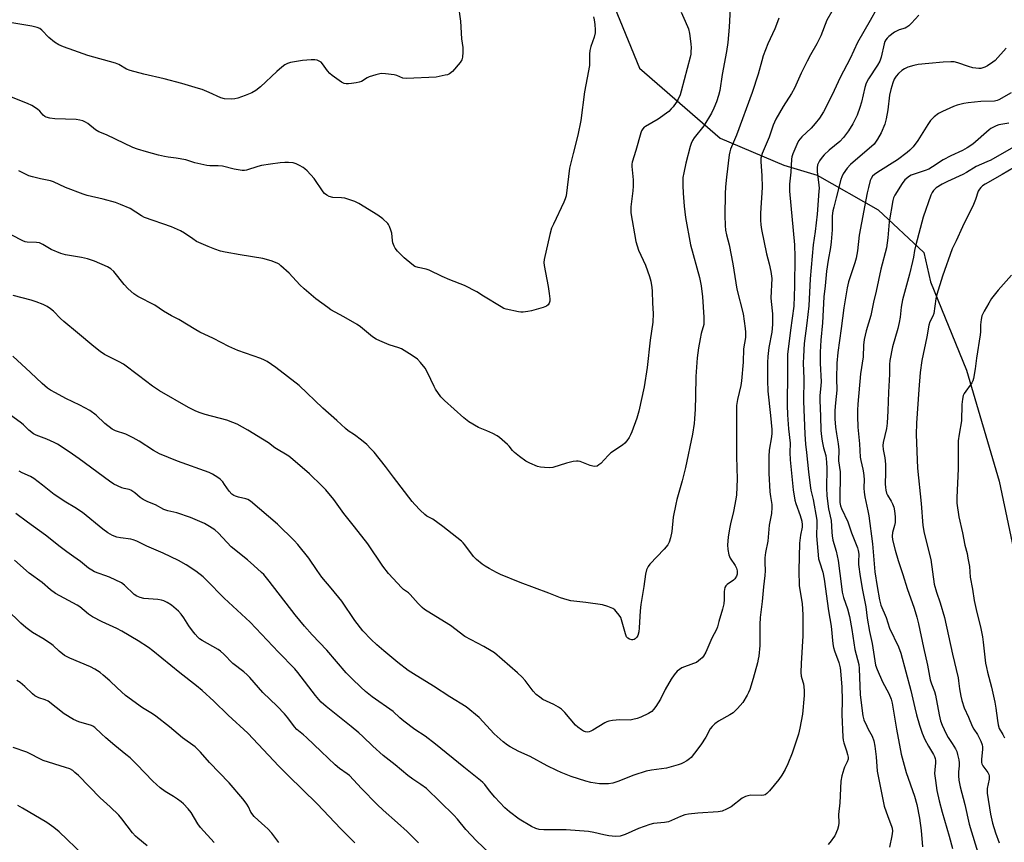
# Model space of a CAD drawing. Units: inches. Extents: x 1267765 to 1273765, y 525452 to 529452.
# Drawn here: x 1270048 to 1270420, y 528739 to 529049 of the extents above; entities that cross this region are included whole.
import ezdxf

# ---------------------------------------------------------------- set-up
doc = ezdxf.new("R2010")
doc.units = ezdxf.units.IN
doc.header["$MEASUREMENT"] = 0
doc.layers.add('NTRL-Trees', color=3, linetype='Continuous')
doc.layers.add('Undefined', color=1, linetype='Continuous')

msp = doc.modelspace()

# ---------------------------------------------------------------- linework, layer by layer
at = {"layer": 'NTRL-Trees'}
msp.add_lwpolyline([(1270001.25, 529242.37), (1270133.94, 529201.7), (1270170.39, 529178.27), (1270197.74, 529166.55), (1270223.78, 529173.06), (1270251.12, 529188.68), (1270298, 529193.89), (1270333.15, 529178.27), (1270334.46, 529136.6), (1270312.32, 529101.44), (1270270.65, 529059.78), (1270282.37, 529031.13), (1270312.87, 529004.62), (1270336.87, 528994.44), (1270349.48, 528990.74), (1270372.49, 528977.59), (1270389.78, 528961.54), (1270392.25, 528950.43), (1270405.83, 528917.1), (1270418.17, 528875.12), (1270425.58, 528840.55), (1270444.1, 528799.81), (1270453.98, 528757.83), (1270455.21, 528710.92)], dxfattribs=at)
at = {"layer": 'Undefined'}
for points, elevation in [([(1270371.91, 529053.41), (1270369.56, 529049.13), (1270364.72, 529040.86), (1270362.02, 529034.72), (1270358.19, 529027.61), (1270355.16, 529021.08), (1270351.92, 529014.57), (1270350.4, 529012.25), (1270348.77, 529010.24), (1270347.19, 529008.51), (1270343.74, 529005.23), (1270342.46, 529003.64), (1270341.78, 529002.35), (1270340.31, 528998.8), (1270339.93, 528997.69), (1270339.75, 528996.71), (1270339.6, 528991.81), (1270339.09, 528987.36), (1270339.03, 528984.71), (1270340.92, 528964.41), (1270341.03, 528959.87), (1270340.99, 528948.84), (1270340.65, 528941.2), (1270339.39, 528932.12), (1270338.34, 528923), (1270338.24, 528916.35), (1270338.22, 528903.78), (1270338.32, 528900.19), (1270338.64, 528894.89), (1270339.25, 528889.43), (1270339.17, 528885.91), (1270339.27, 528883.15), (1270340.43, 528871.86), (1270341.1, 528867.98), (1270341.48, 528866.72), (1270343.13, 528862.23), (1270343.67, 528860.04), (1270343.86, 528858.65), (1270343.81, 528857.73), (1270343.2, 528854.79), (1270342.79, 528851.67), (1270342.57, 528841.41), (1270342.73, 528835.61), (1270343.8, 528828.96), (1270344.15, 528824.65), (1270344.15, 528816.78), (1270343.43, 528806.34), (1270343.37, 528802.89), (1270343.52, 528801.51), (1270344.12, 528799.4), (1270344.28, 528798.55), (1270344.53, 528796.26), (1270344.62, 528794.23), (1270343.97, 528787.14), (1270342.97, 528781.87), (1270342.41, 528779.58), (1270340.04, 528772.43), (1270338.44, 528768.36), (1270337.46, 528766.28), (1270336.16, 528764.08), (1270334.98, 528762.47), (1270331.45, 528758.16), (1270330.47, 528757.19), (1270329.81, 528756.72), (1270329.31, 528756.51), (1270328.49, 528756.37), (1270324.42, 528756.51), (1270323.27, 528756.33), (1270322.44, 528756.08), (1270321.21, 528755.37), (1270317.07, 528752.2), (1270315.24, 528751.21), (1270313.59, 528750.54), (1270312.13, 528750.31), (1270304.4, 528749.72), (1270300.91, 528749.34), (1270299.47, 528749.09), (1270297.87, 528748.51), (1270293.33, 528746.53), (1270291.89, 528746.26), (1270287.74, 528745.89), (1270286.34, 528745.53), (1270281.98, 528743.96), (1270277.05, 528741.67), (1270275.93, 528741.28), (1270275.07, 528741.1), (1270273.33, 528740.93), (1270270.8, 528741.17), (1270268.89, 528741.52), (1270265.16, 528742.51), (1270263.17, 528742.82), (1270254.73, 528743.42), (1270246.33, 528743.49), (1270244.59, 528743.61), (1270243.3, 528743.99), (1270241.7, 528744.73), (1270236.95, 528747.44), (1270233.34, 528750.23), (1270231.63, 528751.77), (1270227.83, 528755.75), (1270225.81, 528758.17), (1270223.98, 528760.54), (1270223.25, 528761.33), (1270222.38, 528762.1), (1270216.05, 528767.09), (1270205.39, 528775.85), (1270201.43, 528778.79), (1270197.64, 528781.38), (1270193.46, 528784.47), (1270191.96, 528785.7), (1270189.38, 528788.15), (1270181.47, 528793.71), (1270178.98, 528795.75), (1270177.25, 528797.31), (1270173.89, 528800.53), (1270171.67, 528802.81), (1270164.34, 528811.31), (1270158.8, 528817.07), (1270155.89, 528820.34), (1270152.46, 528824.63), (1270142.63, 528837.36), (1270140.52, 528839.85), (1270139.72, 528840.66), (1270136.78, 528843.25), (1270134.42, 528845.47), (1270128.29, 528850.39), (1270123.47, 528855.49), (1270122.03, 528856.76), (1270120.08, 528858.06), (1270118.14, 528859.18), (1270112.83, 528861.43), (1270107.66, 528863.21), (1270104.35, 528863.9), (1270102.85, 528864.39), (1270099.63, 528866.14), (1270096.83, 528867.3), (1270095.07, 528868.2), (1270093.91, 528868.98), (1270091.83, 528870.78), (1270090.39, 528871.68), (1270089.68, 528871.96), (1270087.78, 528872.39), (1270086.95, 528872.66), (1270083.99, 528874.04), (1270082.27, 528875.18), (1270070.82, 528883.54), (1270067.01, 528886.2), (1270062.63, 528889.08), (1270061.35, 528889.79), (1270058.64, 528891.01), (1270054.63, 528892.47), (1270053.63, 528892.97), (1270051.78, 528894.44), (1270049.83, 528896.44), (1270049.12, 528897.06), (1270041.66, 528902.5)], 424), ([(1270316.73, 529056.18), (1270316.28, 529046.6), (1270315.8, 529040.79), (1270315.28, 529037.35), (1270313.57, 529028.67), (1270312.7, 529022.69), (1270312.27, 529020.77), (1270311.53, 529018.41), (1270310.51, 529015.98), (1270309.64, 529014.12), (1270306.71, 529009.39), (1270303.08, 529004.79), (1270302.47, 529003.78), (1270301.95, 529002.72), (1270301.59, 529001.59), (1270299.95, 528995.27), (1270299.11, 528991.54), (1270298.84, 528989.8), (1270298.81, 528986.82), (1270298.9, 528983.87), (1270299.28, 528978.94), (1270299.81, 528974.7), (1270301.62, 528964.34), (1270305.04, 528952.11), (1270305.73, 528948.94), (1270306.24, 528944.73), (1270306.72, 528937.03), (1270306.76, 528935.32), (1270306.66, 528934.36), (1270305.73, 528930.87), (1270305.31, 528928.91), (1270304.69, 528925.5), (1270304.16, 528921.72), (1270303.64, 528914.67), (1270303.62, 528907.29), (1270303.46, 528902.29), (1270303.2, 528898.64), (1270303.01, 528896.94), (1270302.4, 528892.95), (1270299.78, 528880.29), (1270298.51, 528875.32), (1270296.51, 528868.24), (1270296.12, 528866.51), (1270295.18, 528861.53), (1270294.68, 528856.11), (1270294.18, 528853.8), (1270293.63, 528852.1), (1270293.06, 528851.08), (1270291.71, 528849.52), (1270286.33, 528843.78), (1270285.68, 528842.89), (1270285.1, 528841.64), (1270284.7, 528839.99), (1270284.05, 528835.38), (1270282.94, 528828.52), (1270282.71, 528826.17), (1270282.31, 528819.74), (1270282.11, 528818.29), (1270281.74, 528816.91), (1270281.37, 528816.17), (1270280.83, 528815.59), (1270280.41, 528815.34), (1270279.95, 528815.19), (1270279.46, 528815.18), (1270278.7, 528815.41), (1270278, 528815.81), (1270277.47, 528816.39), (1270277.08, 528817.42), (1270275.93, 528821.95), (1270275.37, 528823.59), (1270274.75, 528824.56), (1270273.66, 528825.93), (1270273.06, 528826.54), (1270272.34, 528827.02), (1270270.41, 528827.82), (1270268.42, 528828.43), (1270262.14, 528829.33), (1270256.5, 528829.97), (1270255.07, 528830.31), (1270252.55, 528831.09), (1270248.18, 528832.82), (1270237.31, 528836.86), (1270229.95, 528839.92), (1270228.36, 528840.66), (1270225.6, 528842.15), (1270224.12, 528843), (1270223.06, 528843.74), (1270220.9, 528845.55), (1270219.69, 528846.72), (1270216.52, 528851.07), (1270215.81, 528851.91), (1270215.16, 528852.51), (1270208.2, 528858.03), (1270206.3, 528859.45), (1270204.34, 528860.8), (1270202.14, 528861.98), (1270201.31, 528862.53), (1270199.62, 528864.15), (1270197.59, 528866.29), (1270196.54, 528867.52), (1270189.51, 528876.62), (1270186.51, 528880.66), (1270182.18, 528886.03), (1270181.02, 528887.4), (1270179.42, 528889), (1270177.4, 528890.68), (1270174.76, 528892.62), (1270172.43, 528894.21), (1270171.37, 528895.05), (1270168.19, 528898.07), (1270162.9, 528902.68), (1270153.87, 528911.26), (1270145.13, 528918.08), (1270141.81, 528920.32), (1270140.83, 528920.88), (1270139.5, 528921.43), (1270130.7, 528924.48), (1270127.38, 528926.03), (1270121.52, 528929.06), (1270116.37, 528931.37), (1270114.84, 528932.24), (1270108.49, 528936.24), (1270105.76, 528937.64), (1270102.72, 528939.38), (1270099.36, 528941.56), (1270092.94, 528944.84), (1270091.54, 528945.85), (1270089.34, 528947.77), (1270087.86, 528949.44), (1270083.95, 528954.29), (1270082.74, 528955.39), (1270081.56, 528956.13), (1270076.61, 528958.17), (1270074.03, 528959.05), (1270071.73, 528959.6), (1270065.64, 528960.68), (1270063.98, 528961.11), (1270060.26, 528962.66), (1270057.1, 528964.55), (1270055.83, 528965.09), (1270054.71, 528965.28), (1270051.17, 528965.4), (1270050.44, 528965.58), (1270049.62, 528965.92), (1270045.39, 528968.03)], 430), ([(1270334.98, 529050), (1270334.56, 529048.65), (1270333.5, 529045.99), (1270330.91, 529040.29), (1270329.17, 529035.83), (1270328.57, 529033.92), (1270327.18, 529028.79), (1270325.01, 529021.96), (1270318.99, 529005.81), (1270316.81, 529000.5), (1270316.53, 528999.49), (1270316.32, 528998.36), (1270315.21, 528990.01), (1270314.89, 528986.25), (1270314.74, 528983.63), (1270314.63, 528975.44), (1270314.77, 528971.67), (1270314.93, 528969.97), (1270315.28, 528968.13), (1270316.26, 528964.34), (1270317.68, 528957.19), (1270319.17, 528947.64), (1270321.51, 528938.38), (1270322.37, 528932.82), (1270322.48, 528931.37), (1270322.42, 528929.36), (1270321.73, 528925.16), (1270321.61, 528920.12), (1270320.94, 528912.99), (1270320.65, 528911.27), (1270319.46, 528905.96), (1270319.1, 528903.7), (1270318.99, 528902.55), (1270319.08, 528895.3), (1270319.01, 528884.46), (1270319.29, 528875.87), (1270319.04, 528869.92), (1270318.81, 528868.39), (1270317.86, 528863.69), (1270316.75, 528859.03), (1270316.37, 528857.08), (1270315.88, 528853.98), (1270315.69, 528851.04), (1270315.73, 528849.29), (1270316.16, 528847.28), (1270316.69, 528846.12), (1270318.51, 528843.27), (1270319.04, 528842.29), (1270319.31, 528841.27), (1270319.31, 528839.98), (1270319.05, 528839.22), (1270318.47, 528838.31), (1270317.85, 528837.76), (1270315.52, 528836.16), (1270315.01, 528835.63), (1270314.66, 528834.98), (1270314.45, 528834.23), (1270314.34, 528833.45), (1270314.39, 528830.47), (1270314.26, 528828.77), (1270313.76, 528826.82), (1270312.35, 528822.18), (1270311.88, 528820.17), (1270311.48, 528819.15), (1270309.73, 528815.8), (1270307.41, 528810.6), (1270306.62, 528809.09), (1270306.09, 528808.44), (1270305.47, 528807.86), (1270303.88, 528806.69), (1270302.82, 528806.22), (1270298.44, 528804.65), (1270297.47, 528804.05), (1270296.59, 528803.32), (1270295.46, 528802.02), (1270294.32, 528800.32), (1270292.15, 528796.51), (1270290.32, 528792.81), (1270288.58, 528790.06), (1270287.72, 528788.87), (1270287.02, 528788.21), (1270285.77, 528787.45), (1270282.86, 528785.99), (1270281.52, 528785.48), (1270279.91, 528785.09), (1270278.83, 528784.93), (1270274.95, 528784.96), (1270272.28, 528784.76), (1270270.83, 528784.53), (1270270.03, 528784.24), (1270269.28, 528783.83), (1270264.83, 528781.04), (1270264.09, 528780.68), (1270263.35, 528780.44), (1270262.84, 528780.37), (1270262.08, 528780.45), (1270261.31, 528780.75), (1270260.55, 528781.21), (1270259.1, 528782.25), (1270258.23, 528783.04), (1270254.2, 528787.76), (1270252.95, 528788.98), (1270251.78, 528789.75), (1270250.06, 528790.74), (1270245.94, 528792.7), (1270244.73, 528793.53), (1270243.35, 528794.63), (1270242.24, 528795.82), (1270239.26, 528799.87), (1270238.11, 528801.17), (1270236.39, 528802.75), (1270227.61, 528810.31), (1270226.42, 528811.12), (1270223.7, 528812.66), (1270216.51, 528816.47), (1270211, 528820.62), (1270202.22, 528826.01), (1270201.25, 528826.66), (1270200.4, 528827.37), (1270198.86, 528828.93), (1270195.83, 528832.39), (1270195.18, 528832.96), (1270193.3, 528834.24), (1270192.64, 528834.83), (1270187.61, 528840.29), (1270185.54, 528843.05), (1270179.82, 528851.45), (1270174.86, 528857.94), (1270170.84, 528862.99), (1270167, 528868.2), (1270163.94, 528871.85), (1270162.5, 528873.34), (1270157.8, 528877.86), (1270151.57, 528883.29), (1270150, 528884.54), (1270144.7, 528887.71), (1270142.35, 528889.57), (1270140.11, 528891.02), (1270134.55, 528894.42), (1270130.45, 528896.62), (1270128.85, 528897.34), (1270126.6, 528898.12), (1270118.41, 528900.32), (1270116.21, 528901.03), (1270114.66, 528901.64), (1270112.14, 528902.9), (1270101.18, 528909.24), (1270098.52, 528910.98), (1270093.25, 528915.06), (1270087.56, 528919.27), (1270086, 528920.16), (1270080.46, 528923.04), (1270078.8, 528924.12), (1270076.37, 528926.02), (1270070.27, 528931.21), (1270065.09, 528935.41), (1270063.81, 528936.56), (1270061.12, 528939.3), (1270060, 528940.24), (1270058.81, 528941.08), (1270057.28, 528941.83), (1270054.66, 528942.88), (1270052.78, 528943.44), (1270045.87, 528945.23)], 428), ([(1270298.11, 529052.27), (1270299.71, 529048.89), (1270300.91, 529045.99), (1270301.33, 529044.19), (1270301.77, 529040.29), (1270301.87, 529038.85), (1270301.85, 529037.45), (1270301.74, 529036.36), (1270301.54, 529035.32), (1270298.18, 529022.47), (1270297.72, 529021.07), (1270297.01, 529019.43), (1270296.29, 529018.18), (1270295.16, 529016.54), (1270294.43, 529015.71), (1270293.43, 529014.81), (1270289.43, 529011.87), (1270284.65, 529009.14), (1270284.2, 529008.8), (1270283.66, 529008.22), (1270283.23, 529007.51), (1270282.92, 529006.69), (1270281.03, 528999.98), (1270279.68, 528995.64), (1270279.56, 528994.81), (1270279.54, 528993.95), (1270280.01, 528988.99), (1270280.06, 528986.6), (1270279.91, 528984.84), (1270279.16, 528978.73), (1270279.09, 528977.6), (1270279.16, 528976.54), (1270281.09, 528965.71), (1270281.48, 528963.99), (1270282.08, 528962.33), (1270284.63, 528956.7), (1270286.25, 528952.4), (1270286.7, 528950.7), (1270287.09, 528948.34), (1270287.25, 528946.85), (1270287.32, 528942.42), (1270287.59, 528938.42), (1270287.46, 528935.18), (1270286.48, 528928.33), (1270285.29, 528918.08), (1270284.16, 528910.78), (1270282.2, 528901.59), (1270281.39, 528898.95), (1270279.51, 528893.73), (1270279.06, 528892.64), (1270278.5, 528891.6), (1270277.69, 528890.37), (1270276.94, 528889.48), (1270276.03, 528888.75), (1270271.64, 528885.84), (1270270.58, 528884.84), (1270267.79, 528881.79), (1270267.11, 528881.25), (1270266.38, 528880.86), (1270265.6, 528880.66), (1270264.81, 528880.75), (1270263.75, 528881.09), (1270260.03, 528882.52), (1270259.23, 528882.72), (1270258.69, 528882.75), (1270257.32, 528882.55), (1270254.84, 528881.93), (1270249.7, 528880.3), (1270248.55, 528880.2), (1270246.5, 528880.27), (1270245.04, 528880.42), (1270243.95, 528880.73), (1270241.05, 528881.95), (1270239.52, 528882.73), (1270237.12, 528884.46), (1270235.26, 528885.92), (1270234.49, 528886.74), (1270233.19, 528888.41), (1270232.62, 528889.03), (1270229.58, 528891.68), (1270228.62, 528892.31), (1270227.08, 528893.08), (1270224.71, 528894.15), (1270221.67, 528895.41), (1270217.94, 528897.61), (1270216.09, 528899.07), (1270208.82, 528905.56), (1270207.4, 528907.03), (1270205.42, 528909.94), (1270204.85, 528910.95), (1270202.31, 528916.22), (1270201.46, 528917.76), (1270199.73, 528920), (1270198.54, 528921.22), (1270196.61, 528922.56), (1270192.61, 528925.08), (1270191.53, 528925.52), (1270187.88, 528926.65), (1270184.32, 528928.09), (1270183.01, 528928.73), (1270181.61, 528929.71), (1270177.03, 528933.4), (1270175.84, 528934.26), (1270170.84, 528937.16), (1270165.93, 528939.89), (1270164.68, 528940.67), (1270160.22, 528943.99), (1270155.83, 528947.74), (1270154.15, 528949.33), (1270150.12, 528953.72), (1270147.03, 528956.5), (1270146.34, 528957.05), (1270145.59, 528957.51), (1270143.36, 528958.34), (1270140.21, 528959.27), (1270131.58, 528960.66), (1270125.92, 528961.67), (1270124.23, 528962.05), (1270122.01, 528962.73), (1270119.53, 528963.75), (1270115.18, 528965.7), (1270113.71, 528966.62), (1270110.67, 528968.84), (1270109.16, 528969.67), (1270105.74, 528971.17), (1270095.48, 528974.76), (1270094.32, 528975.37), (1270090.06, 528978.12), (1270086.5, 528979.65), (1270084.53, 528980.33), (1270079.96, 528981.61), (1270073.88, 528983.08), (1270072.3, 528983.53), (1270065.73, 528986.09), (1270061.15, 528988.19), (1270060.06, 528988.61), (1270056.25, 528989.33), (1270053.19, 528990.09), (1270051.83, 528990.51), (1270048.04, 528992.34)], 432), ([(1270387.87, 529051.11), (1270385.16, 529048.06), (1270384.07, 529047.05), (1270383.36, 529046.55), (1270382.67, 529046.24), (1270380.44, 529045.56), (1270378.72, 529044.66), (1270376.6, 529043.09), (1270375.97, 529042.49), (1270375.47, 529041.86), (1270375.08, 529041.17), (1270374.78, 529040.34), (1270373.61, 529035.28), (1270373.1, 529033.71), (1270372.28, 529032.21), (1270368.92, 529027.11), (1270368.06, 529025.41), (1270367.53, 529023.83), (1270366.21, 529018.29), (1270365.63, 529016.32), (1270364.54, 529013.36), (1270362.92, 529010.15), (1270361.3, 529007.47), (1270359.48, 529004.92), (1270358.03, 529003.48), (1270354.04, 529000.13), (1270352.17, 528998.41), (1270351.42, 528997.52), (1270350.4, 528996.09), (1270349.94, 528995.34), (1270349.61, 528994.55), (1270349.45, 528993.46), (1270349.45, 528992.07), (1270350.13, 528986.92), (1270350.21, 528985.82), (1270350.17, 528984.63), (1270349.47, 528976), (1270348.72, 528969.44), (1270348.05, 528964.39), (1270346.83, 528951.5), (1270346.34, 528941.36), (1270345.61, 528934.87), (1270344.61, 528927.16), (1270344.3, 528922.21), (1270344.23, 528919.67), (1270344.42, 528913.94), (1270344.35, 528905.39), (1270344.79, 528892.9), (1270345.04, 528889.15), (1270345.48, 528885.96), (1270346.21, 528878.64), (1270346.86, 528873.44), (1270347.15, 528871.7), (1270347.97, 528868.19), (1270349.35, 528860.43), (1270349.41, 528859.02), (1270349.25, 528854.47), (1270350.04, 528845.86), (1270350.32, 528844.64), (1270351.59, 528840.75), (1270352.14, 528838.09), (1270353.81, 528826.22), (1270354.78, 528820.36), (1270355.47, 528813.75), (1270355.68, 528812.38), (1270356.03, 528811.1), (1270357.63, 528806.61), (1270358.14, 528804.66), (1270358.34, 528803.52), (1270358.87, 528797.33), (1270358.95, 528792.39), (1270358.86, 528786.98), (1270359.17, 528778.47), (1270359.31, 528777.36), (1270359.56, 528776.31), (1270360.62, 528773.24), (1270360.99, 528771.94), (1270361.18, 528770.89), (1270361.17, 528770.15), (1270360.88, 528769.16), (1270359.83, 528767.13), (1270359.51, 528766.33), (1270358.85, 528763.82), (1270358.45, 528761.84), (1270358.07, 528753.66), (1270357.57, 528749.25), (1270357.68, 528746.04), (1270357.59, 528744.94), (1270357.15, 528743.6), (1270356.13, 528741.24), (1270355.7, 528740.5), (1270354.82, 528739.33), (1270353.68, 528737.98)], 422), ([(1270420.9, 529038.63), (1270416.74, 529034.03), (1270415.82, 529033.33), (1270413.86, 529032.06), (1270412.84, 529031.5), (1270412.08, 529031.21), (1270411.31, 529031.04), (1270410.51, 529030.97), (1270408.31, 529031.27), (1270406.67, 529031.74), (1270402.61, 529033.15), (1270401.29, 529033.47), (1270399.93, 529033.52), (1270397.08, 529033.36), (1270391.62, 529032.92), (1270387.66, 529032.44), (1270385.98, 529032.12), (1270383.78, 529031.46), (1270382.47, 529030.91), (1270381.53, 529030.25), (1270380.23, 529029.11), (1270379.28, 529028.06), (1270378.62, 529026.92), (1270378.09, 529025.58), (1270377.27, 529023.11), (1270376.8, 529020.92), (1270376.14, 529015.33), (1270375.5, 529011.97), (1270374.99, 529010.03), (1270373.72, 529006.73), (1270372.29, 529004.27), (1270370.99, 529002.44), (1270362.12, 528994.77), (1270360.84, 528993.36), (1270359.37, 528991.24), (1270358.77, 528990.1), (1270358.4, 528989.04), (1270356.73, 528982.11), (1270355.73, 528978.68), (1270355.43, 528977.28), (1270355.16, 528975.3), (1270355.14, 528970), (1270354.75, 528965.58), (1270354.48, 528963.45), (1270353.62, 528958.55), (1270353.02, 528954.42), (1270352.53, 528948.97), (1270352.05, 528944.76), (1270351.52, 528934.96), (1270350.89, 528928.43), (1270350.67, 528923.92), (1270350.66, 528919.67), (1270350.95, 528912.66), (1270350.89, 528911.25), (1270350.53, 528907.31), (1270350.47, 528905.62), (1270350.81, 528899.66), (1270350.89, 528894.31), (1270351.08, 528891.96), (1270351.34, 528890.22), (1270351.88, 528887.67), (1270352.72, 528884.88), (1270353.06, 528882.3), (1270353.19, 528879.96), (1270353.03, 528872.59), (1270353.14, 528869.56), (1270353.83, 528864.63), (1270354.74, 528860.28), (1270354.98, 528855.83), (1270355.13, 528854.45), (1270355.45, 528852.85), (1270356.63, 528848.72), (1270357.46, 528845.18), (1270358.65, 528835.33), (1270358.97, 528833.28), (1270359.48, 528831.24), (1270360.96, 528826.88), (1270361.69, 528823.99), (1270362.57, 528819.11), (1270363.76, 528811.55), (1270365.28, 528805.89), (1270365.39, 528804.45), (1270365.72, 528794.49), (1270366.77, 528786.47), (1270367.18, 528785.06), (1270368.19, 528782.56), (1270368.7, 528781.52), (1270370.25, 528778.85), (1270370.9, 528777.12), (1270371.3, 528775.02), (1270371.82, 528771.05), (1270372.2, 528765.64), (1270372.49, 528763.67), (1270374.84, 528752.45), (1270376.16, 528748.48), (1270377.58, 528744.9), (1270377.79, 528744.07), (1270377.91, 528742.94), (1270377.75, 528741.2), (1270376.86, 528736.85)], 420), ([(1270422.78, 529021.74), (1270418.15, 529019.14), (1270417.42, 529018.85), (1270416.46, 529018.63), (1270411.28, 529018.5), (1270406.57, 529018.05), (1270404.84, 529017.77), (1270402.37, 529017.12), (1270401.03, 529016.65), (1270396.81, 529014.79), (1270395.29, 529013.99), (1270393.73, 529012.74), (1270392.34, 529011.3), (1270391.34, 529009.83), (1270387.57, 529003.77), (1270385.73, 529001.45), (1270384.53, 529000.14), (1270383.46, 528999.24), (1270379.83, 528996.54), (1270372.39, 528991.86), (1270371.19, 528991.02), (1270370.38, 528990.27), (1270369.86, 528989.46), (1270369.54, 528988.66), (1270368.82, 528986.09), (1270368.36, 528984.07), (1270365.34, 528968.04), (1270364.69, 528962.16), (1270364.18, 528959.36), (1270363.7, 528957.6), (1270361.35, 528950.42), (1270360.83, 528948.19), (1270359.55, 528940.57), (1270358.59, 528932.82), (1270357.24, 528923.7), (1270356.97, 528919.72), (1270356.86, 528913.89), (1270356.92, 528909.53), (1270356.4, 528904.73), (1270356.19, 528901.88), (1270356.22, 528898.72), (1270356.43, 528895.51), (1270356.75, 528893.07), (1270357.47, 528889.2), (1270357.73, 528886.96), (1270357.58, 528882.82), (1270358.13, 528878.72), (1270358.23, 528877.15), (1270358.03, 528869.02), (1270358.12, 528867.07), (1270358.37, 528865.79), (1270358.7, 528864.8), (1270361.06, 528859.72), (1270362.44, 528855.67), (1270364.68, 528849.97), (1270365.03, 528848.9), (1270365.24, 528847.59), (1270365.11, 528844.84), (1270365.14, 528843.7), (1270365.73, 528839.14), (1270366.56, 528833.93), (1270367.87, 528827.69), (1270368.43, 528823.43), (1270369.31, 528818.31), (1270370.23, 528813.89), (1270371.52, 528805.61), (1270372.1, 528803.95), (1270374.11, 528799.35), (1270376.62, 528794.89), (1270377.5, 528792.81), (1270377.83, 528791.27), (1270379.44, 528781.42), (1270381.25, 528772.08), (1270383.16, 528765.06), (1270386.31, 528756.12), (1270387.15, 528753.03), (1270388.11, 528747.89), (1270388.83, 528743.24), (1270389.31, 528737.07)], 418), ([(1270421.89, 529010.34), (1270418.13, 529009.7), (1270417.11, 529009.37), (1270416.08, 529008.89), (1270415.1, 529008.31), (1270414.41, 529007.79), (1270408.3, 529002.46), (1270406.09, 529000.98), (1270404.33, 529000.03), (1270399.93, 528997.99), (1270397.04, 528996.54), (1270393.04, 528993.8), (1270391.65, 528993), (1270390.29, 528992.46), (1270385.74, 528991.02), (1270384.93, 528990.67), (1270384.36, 528990.34), (1270382.66, 528988.9), (1270381.54, 528987.62), (1270378.8, 528983.12), (1270378.33, 528982.11), (1270378.05, 528981.13), (1270376.71, 528973.06), (1270376.19, 528967.1), (1270375.66, 528963.3), (1270373.6, 528955.16), (1270371.8, 528946.88), (1270370.79, 528942.78), (1270369.72, 528937.7), (1270367.94, 528931.86), (1270367.24, 528928.69), (1270367.04, 528926.48), (1270366.81, 528922.11), (1270365.84, 528915.71), (1270364.83, 528904.16), (1270364.71, 528901.97), (1270364.69, 528899.65), (1270364.84, 528895.58), (1270365.47, 528889.27), (1270365.73, 528884.24), (1270365.95, 528882.93), (1270366.76, 528879.73), (1270367, 528878.26), (1270367.22, 528875.88), (1270367.1, 528872.54), (1270367.2, 528870.93), (1270367.52, 528869.16), (1270368.66, 528863.9), (1270368.98, 528862.02), (1270370.34, 528851.41), (1270371.3, 528840.95), (1270372.12, 528835.42), (1270373.03, 528830.27), (1270373.54, 528828.37), (1270375.54, 528823.71), (1270376.85, 528819.62), (1270380.22, 528812.51), (1270381.09, 528810.24), (1270384.92, 528796.11), (1270386.36, 528789.54), (1270387.01, 528786.94), (1270388.12, 528783.02), (1270389.15, 528779.98), (1270390.13, 528777.56), (1270391.53, 528775.06), (1270393.44, 528771.92), (1270393.81, 528771.18), (1270394.07, 528770.41), (1270394.2, 528769.62), (1270394.22, 528768.82), (1270393.88, 528766.14), (1270393.82, 528764.68), (1270394.13, 528762.07), (1270394.72, 528758.33), (1270395.61, 528754.42), (1270396.69, 528750.19), (1270399.32, 528741.12), (1270400.55, 528736.42)], 416), ([(1270423.57, 529001.22), (1270415.1, 528996.4), (1270413.61, 528995.69), (1270409.55, 528993.99), (1270405.89, 528991.71), (1270404.49, 528990.93), (1270398.65, 528988.32), (1270396.65, 528987.34), (1270394.49, 528985.98), (1270393.39, 528984.89), (1270392.96, 528984.22), (1270392.48, 528983.13), (1270389.57, 528974.81), (1270386.77, 528964.41), (1270386.28, 528962.23), (1270385.89, 528959.68), (1270385.55, 528958.07), (1270384.37, 528953.28), (1270381.73, 528943.64), (1270381.24, 528940.86), (1270380.79, 528937.02), (1270380.47, 528935.04), (1270379.9, 528932.75), (1270377.93, 528925.91), (1270376.9, 528920.69), (1270376.76, 528919.24), (1270376.8, 528915.59), (1270376.38, 528908.78), (1270376.19, 528901.69), (1270375.95, 528897.1), (1270375.65, 528895.08), (1270374.48, 528889.69), (1270374.32, 528888.61), (1270374.44, 528887.04), (1270375.07, 528883.94), (1270375.27, 528881.56), (1270375.36, 528878.29), (1270375.21, 528874.18), (1270375.25, 528872.78), (1270375.39, 528871.7), (1270375.71, 528870.59), (1270376.09, 528869.8), (1270377.48, 528867.61), (1270377.99, 528866.61), (1270378.46, 528865.29), (1270378.72, 528863.91), (1270378.99, 528861.66), (1270378.94, 528859.58), (1270378.72, 528858.42), (1270377.92, 528855.71), (1270377.79, 528854.41), (1270378, 528853.02), (1270378.99, 528849.09), (1270380.13, 528845.18), (1270381.9, 528839.89), (1270383.44, 528834.61), (1270386.09, 528827.2), (1270387.13, 528823.79), (1270387.74, 528821.25), (1270389.59, 528812.33), (1270391.11, 528805.66), (1270392.15, 528800.15), (1270392.63, 528798.55), (1270393.76, 528795.75), (1270394.17, 528794.34), (1270395.58, 528786.9), (1270396.12, 528784.64), (1270396.71, 528783.01), (1270398.2, 528779.76), (1270398.99, 528778.33), (1270400.48, 528776.09), (1270401.69, 528774.06), (1270402.18, 528773), (1270402.52, 528771.9), (1270402.99, 528769.93), (1270403.15, 528768.79), (1270403.11, 528767.64), (1270402.85, 528765.34), (1270402.83, 528763.88), (1270403, 528762.18), (1270403.46, 528759.7), (1270405.21, 528753.08), (1270406.89, 528745.6), (1270410.48, 528733.64)], 414), ([(1270423.67, 528993.46), (1270419.39, 528990.9), (1270412.89, 528987.33), (1270411.91, 528986.67), (1270411.27, 528986.08), (1270410.79, 528985.47), (1270410.3, 528984.61), (1270409.24, 528981.53), (1270408.49, 528979.63), (1270404.42, 528971.21), (1270402.03, 528965.86), (1270400.53, 528962.94), (1270396.8, 528952.57), (1270394.64, 528945.7), (1270394.31, 528944.05), (1270393.51, 528938.44), (1270393.14, 528937.4), (1270392.06, 528935.29), (1270391.65, 528934.07), (1270390.86, 528929.64), (1270388.97, 528920.67), (1270388.4, 528916.16), (1270387.86, 528909.77), (1270386.97, 528897), (1270386.87, 528892.79), (1270387.36, 528880.01), (1270388.82, 528866.69), (1270389.45, 528858.43), (1270389.96, 528855.45), (1270392.46, 528845.58), (1270393.72, 528836.27), (1270394.54, 528833.26), (1270395.98, 528829.15), (1270397.53, 528823.64), (1270400.56, 528809.84), (1270402.75, 528800.92), (1270402.92, 528799.78), (1270403.19, 528796.73), (1270403.71, 528793.94), (1270404.1, 528792.29), (1270405.06, 528789.56), (1270406.67, 528786.01), (1270407.98, 528782.64), (1270408.63, 528781.45), (1270410.01, 528779.46), (1270410.42, 528778.74), (1270411.25, 528776.93), (1270411.74, 528775.6), (1270411.88, 528774.76), (1270411.91, 528773.89), (1270411.5, 528770.06), (1270411.53, 528768.92), (1270411.69, 528768.39), (1270412.05, 528767.64), (1270413.95, 528765.05), (1270414.3, 528764.32), (1270414.41, 528763.83), (1270414.4, 528762.55), (1270413.68, 528759.08), (1270413.64, 528757.31), (1270414.96, 528749.41), (1270415.72, 528745.96), (1270416.86, 528742.29), (1270418.27, 528738.49)], 412), ([(1270422.92, 528952.98), (1270417.84, 528947.22), (1270415.37, 528944.14), (1270414.26, 528942.42), (1270412.52, 528939.32), (1270411.7, 528937.54), (1270411.39, 528936.18), (1270411.17, 528934.2), (1270411.17, 528931.56), (1270411.06, 528930.38), (1270409.63, 528921.61), (1270409.19, 528917.59), (1270408.5, 528913.86), (1270408.24, 528913.04), (1270407.84, 528912.3), (1270404.97, 528908.2), (1270404.63, 528907.43), (1270404.37, 528906.1), (1270404.18, 528904.15), (1270403.98, 528897.93), (1270403.08, 528892.94), (1270402.78, 528890.37), (1270402.72, 528879.79), (1270402.25, 528868.99), (1270402.29, 528866.85), (1270402.97, 528861.66), (1270404.38, 528855.61), (1270405.27, 528850.92), (1270406.1, 528847.78), (1270406.44, 528846.06), (1270406.96, 528842.87), (1270407.33, 528838.94), (1270408.2, 528834.3), (1270408.83, 528830.08), (1270409.79, 528825.49), (1270411.16, 528820.14), (1270411.88, 528816.4), (1270412.2, 528814.38), (1270413.11, 528806.41), (1270413.38, 528804.71), (1270413.76, 528802.98), (1270415.27, 528797.29), (1270416.58, 528791.67), (1270416.96, 528789.44), (1270417.53, 528784.73), (1270417.8, 528783.08), (1270418.28, 528781.79), (1270419.62, 528779.42), (1270420.17, 528778.25)], 410), ([(1270225.74, 528734.63), (1270220.93, 528739.31), (1270216.8, 528743.61), (1270213.65, 528747.5), (1270212.33, 528748.97), (1270201.97, 528759.05), (1270199.91, 528760.63), (1270196.83, 528762.55), (1270194.91, 528763.93), (1270190.1, 528768.02), (1270185.58, 528771.55), (1270181.69, 528775.03), (1270177.89, 528778.72), (1270176.4, 528780.05), (1270173.57, 528782.44), (1270164.13, 528790.02), (1270162.26, 528791.69), (1270161.3, 528792.67), (1270160.04, 528794.18), (1270153.41, 528802.87), (1270152.28, 528804.26), (1270146.1, 528810.57), (1270139.74, 528817.41), (1270135.39, 528821.88), (1270125.55, 528830.95), (1270118.97, 528837.8), (1270117.67, 528838.96), (1270114.92, 528841.16), (1270111.2, 528843.59), (1270108.4, 528845.23), (1270102.62, 528847.91), (1270096.37, 528850.65), (1270092.61, 528852.44), (1270091.26, 528852.98), (1270090.35, 528853.25), (1270086.41, 528853.73), (1270085.08, 528854.02), (1270083.48, 528854.67), (1270081.69, 528855.67), (1270079.76, 528857.04), (1270072.05, 528863.26), (1270069.23, 528865.16), (1270065.85, 528867.17), (1270061.38, 528870.15), (1270057.01, 528873.62), (1270053.7, 528876.1), (1270052.44, 528876.85), (1270049.37, 528878.24), (1270048.25, 528878.89)], 422), ([(1270198.97, 528738.58), (1270194.65, 528742.79), (1270191.06, 528746.13), (1270185.64, 528750.88), (1270183.37, 528752.98), (1270177.41, 528759.02), (1270172.87, 528763.98), (1270172.09, 528764.62), (1270169.2, 528766.67), (1270167.46, 528768.05), (1270162.28, 528773.08), (1270156.7, 528778.33), (1270155.59, 528779.31), (1270153, 528781.31), (1270152.13, 528782.32), (1270149.62, 528785.74), (1270148.36, 528787.31), (1270145.58, 528790.19), (1270140.23, 528795.28), (1270135.32, 528801), (1270134.34, 528802.05), (1270132.98, 528803.16), (1270128.83, 528806.24), (1270125.5, 528809.76), (1270124.26, 528810.9), (1270123.31, 528811.52), (1270117.29, 528814.99), (1270116.32, 528815.64), (1270115.65, 528816.21), (1270114.63, 528817.3), (1270113.59, 528818.65), (1270112.31, 528820.51), (1270110.39, 528823.56), (1270109.42, 528824.88), (1270108.29, 528826.08), (1270105.7, 528828.3), (1270104.03, 528829.33), (1270102.77, 528829.92), (1270101.99, 528830.2), (1270100.61, 528830.42), (1270095.2, 528830.84), (1270093.85, 528831.17), (1270092.58, 528831.72), (1270091.66, 528832.39), (1270087.94, 528835.92), (1270086.79, 528836.75), (1270082.34, 528838.91), (1270076.67, 528840.95), (1270075.62, 528841.49), (1270074.36, 528842.26), (1270071.31, 528844.83), (1270068.79, 528846.54), (1270066.24, 528848.41), (1270063.7, 528850.32), (1270058.09, 528854.78), (1270051.35, 528859.64), (1270046.95, 528862.93)], 420), ([(1270174.93, 528738.52), (1270169.59, 528743.79), (1270160.65, 528753.32), (1270149.74, 528763.95), (1270146.2, 528767.51), (1270134.5, 528780.02), (1270127.16, 528786.72), (1270121.67, 528792.08), (1270117.35, 528796.02), (1270115.15, 528797.87), (1270108.9, 528802.76), (1270098.64, 528811.07), (1270097.01, 528812.26), (1270093.15, 528814.78), (1270086.93, 528818.54), (1270085.05, 528819.55), (1270079.51, 528822.03), (1270075.9, 528823.94), (1270074.43, 528824.91), (1270071.04, 528827.7), (1270070.13, 528828.36), (1270061.88, 528832.67), (1270060.06, 528834.05), (1270056.87, 528836.93), (1270051.99, 528840.37), (1270046.45, 528845.25)], 418), ([(1270146.23, 528738.7), (1270143.53, 528742.14), (1270142.02, 528743.85), (1270141.01, 528744.85), (1270138.39, 528747.06), (1270136.98, 528748.52), (1270135.72, 528750.09), (1270134.73, 528752.16), (1270134.19, 528753.13), (1270133.57, 528754.06), (1270132.66, 528755.2), (1270127.45, 528761.17), (1270120.09, 528768.84), (1270116.68, 528772.84), (1270114.68, 528774.78), (1270109.92, 528778.18), (1270104.93, 528782.35), (1270099.73, 528786.37), (1270098.52, 528787.22), (1270094.8, 528789.49), (1270088.4, 528794.22), (1270085.18, 528797.04), (1270082.4, 528799.78), (1270079.92, 528801.93), (1270078.74, 528802.85), (1270076.74, 528804.12), (1270075.18, 528804.98), (1270067.28, 528808.29), (1270066.28, 528808.77), (1270065.31, 528809.36), (1270063.24, 528810.92), (1270061.04, 528813.04), (1270059.96, 528813.89), (1270057.16, 528815.78), (1270053.22, 528818.01), (1270050.73, 528819.88), (1270048.77, 528821.54), (1270043.56, 528826.64)], 416), ([(1270121.77, 528738.71), (1270116.64, 528744.37), (1270115.69, 528745.74), (1270113.18, 528750.03), (1270112.06, 528751.36), (1270110.26, 528753.26), (1270109.38, 528754.02), (1270107.96, 528755.03), (1270106.5, 528755.99), (1270103.27, 528757.91), (1270101.39, 528759.31), (1270098.69, 528761.9), (1270092.62, 528768.15), (1270090.04, 528770.6), (1270088.48, 528771.97), (1270084.29, 528775.3), (1270080.97, 528778.16), (1270079.22, 528779.72), (1270076.75, 528782.12), (1270076.06, 528782.57), (1270075.52, 528782.8), (1270070.78, 528784.28), (1270068.68, 528785.11), (1270065.22, 528787.31), (1270059.12, 528792.02), (1270058, 528792.57), (1270055.58, 528793.29), (1270054.12, 528794.05), (1270053.24, 528794.76), (1270050.32, 528797.59), (1270048.52, 528799.11), (1270047.33, 528799.9)], 414), ([(1270096.47, 528737.36), (1270092.94, 528740.26), (1270092.11, 528741.02), (1270090.99, 528742.32), (1270086.91, 528747.66), (1270085.78, 528748.97), (1270082.51, 528752.15), (1270078.72, 528755.6), (1270070.56, 528763.94), (1270069.27, 528765.17), (1270068.41, 528765.83), (1270067.27, 528766.44), (1270065.73, 528767.01), (1270057.24, 528769.68), (1270051.14, 528772.77), (1270045.87, 528774.56)], 412), ([(1270072.46, 528733.87), (1270063.27, 528742.72), (1270061.28, 528744.35), (1270058.64, 528746.28), (1270049.4, 528751.58), (1270047.68, 528752.64)], 410)]:
    msp.add_lwpolyline(points, dxfattribs=dict(at, elevation=elevation))
for points in [[(1270214, 529055.15, 436), (1270214.86, 529048.9, 436), (1270215.17, 529042.25, 436), (1270215.68, 529038.89, 436), (1270215.68, 529037.11, 436), (1270215.59, 529035.33, 436), (1270215.34, 529034.21, 436), (1270214.74, 529033.25, 436), (1270211.76, 529029.92, 436), (1270210.67, 529028.99, 436), (1270209.91, 529028.66, 436), (1270209.09, 529028.43, 436), (1270205.69, 529027.77, 436), (1270194.46, 529027.21, 436), (1270193.08, 529027.36, 436), (1270190.81, 529028.33, 436), (1270189.72, 529028.63, 436), (1270186.57, 529029, 436), (1270184.85, 529029.05, 436), (1270182.88, 529028.63, 436), (1270180.39, 529027.85, 436), (1270179.62, 529027.48, 436), (1270177.42, 529026.14, 436), (1270176.63, 529025.81, 436), (1270175.49, 529025.55, 436), (1270173.73, 529025.29, 436), (1270172.55, 529025.17, 436), (1270171.68, 529025.18, 436), (1270170.9, 529025.36, 436), (1270169.9, 529025.85, 436), (1270166.35, 529028.3, 436), (1270165.55, 529029.07, 436), (1270164.66, 529030.12, 436), (1270162.77, 529032.78, 436), (1270162.21, 529033.36, 436), (1270161.75, 529033.68, 436), (1270160.68, 529034.11, 436), (1270159.83, 529034.26, 436), (1270158.39, 529034.23, 436), (1270155.21, 529033.95, 436), (1270150.65, 529033.3, 436), (1270149.56, 529032.93, 436), (1270148.53, 529032.36, 436), (1270147.39, 529031.54, 436), (1270145.44, 529029.87, 436), (1270139.34, 529024.12, 436), (1270137.52, 529022.73, 436), (1270136.01, 529021.86, 436), (1270133.58, 529020.83, 436), (1270130.8, 529019.83, 436), (1270129.68, 529019.5, 436), (1270128.26, 529019.39, 436), (1270125.69, 529019.55, 436), (1270124.36, 529019.93, 436), (1270119.97, 529021.9, 436), (1270117.3, 529023.01, 436), (1270115.96, 529023.48, 436), (1270109.56, 529025.36, 436), (1270102.95, 529027.05, 436), (1270095.3, 529028.8, 436), (1270090.15, 529030.25, 436), (1270088.78, 529030.77, 436), (1270085.83, 529032.44, 436), (1270084.61, 529032.99, 436), (1270074.17, 529035.92, 436), (1270068.77, 529037.73, 436), (1270064.98, 529039.14, 436), (1270063.14, 529039.93, 436), (1270061.53, 529040.94, 436), (1270059.34, 529042.75, 436), (1270056.79, 529045.48, 436), (1270055.96, 529046.08, 436), (1270054.97, 529046.51, 436), (1270052.95, 529046.95, 436), (1270044.67, 529048.39, 436)], [(1270354.98, 529052.55, 426), (1270353.13, 529049.28, 426), (1270350.91, 529043.29, 426), (1270349.34, 529040.26, 426), (1270346.95, 529036.11, 426), (1270345.74, 529033.77, 426), (1270343.52, 529029.29, 426), (1270341, 529023.58, 426), (1270339.83, 529021.57, 426), (1270336.6, 529016.66, 426), (1270333.83, 529011.87, 426), (1270332.89, 529009.55, 426), (1270331.37, 529005.12, 426), (1270328.71, 528998.85, 426), (1270328.43, 528998, 426), (1270328.27, 528997.14, 426), (1270328.24, 528995.74, 426), (1270328.66, 528990.63, 426), (1270328.77, 528985.99, 426), (1270328.15, 528976.34, 426), (1270328.14, 528973.67, 426), (1270328.21, 528971.89, 426), (1270328.49, 528970.15, 426), (1270330.39, 528960.98, 426), (1270331.34, 528957.27, 426), (1270331.98, 528954.35, 426), (1270332.31, 528952.59, 426), (1270332.39, 528951.7, 426), (1270332, 528944.35, 426), (1270332.1, 528942.95, 426), (1270332.67, 528938.34, 426), (1270332.67, 528934.31, 426), (1270332.41, 528931.42, 426), (1270331.3, 528925.63, 426), (1270330.9, 528922.2, 426), (1270330.77, 528919.9, 426), (1270330.69, 528913.19, 426), (1270330.93, 528909.13, 426), (1270331.88, 528899.94, 426), (1270332.33, 528894.63, 426), (1270332.32, 528893.29, 426), (1270332.21, 528891.94, 426), (1270331.34, 528886.84, 426), (1270331.26, 528884.47, 426), (1270331.31, 528878.22, 426), (1270331.67, 528871.11, 426), (1270331.82, 528869.33, 426), (1270332.33, 528866.28, 426), (1270332.41, 528865.17, 426), (1270332.22, 528862.93, 426), (1270331.35, 528858.56, 426), (1270330.92, 528852.48, 426), (1270330.03, 528848.18, 426), (1270329.77, 528846.19, 426), (1270329.69, 528844.47, 426), (1270329.83, 528841.24, 426), (1270329.78, 528839.5, 426), (1270329.19, 528835.27, 426), (1270328.67, 528829.64, 426), (1270327.94, 528823.69, 426), (1270327.82, 528821.01, 426), (1270327.86, 528815.47, 426), (1270327.8, 528813.08, 426), (1270327.44, 528809.08, 426), (1270327.27, 528807.94, 426), (1270326.93, 528806.54, 426), (1270325.38, 528800.66, 426), (1270324.03, 528796.48, 426), (1270323.61, 528795.38, 426), (1270323.08, 528794.32, 426), (1270321.44, 528791.51, 426), (1270319.45, 528789.29, 426), (1270317.73, 528787.64, 426), (1270316.53, 528786.88, 426), (1270312.26, 528784.52, 426), (1270310.89, 528783.48, 426), (1270309.84, 528782.52, 426), (1270309.16, 528781.61, 426), (1270307.47, 528778.49, 426), (1270305.62, 528775.57, 426), (1270303.22, 528772.35, 426), (1270301.88, 528770.82, 426), (1270301.25, 528770.22, 426), (1270300.35, 528769.57, 426), (1270298.91, 528768.7, 426), (1270298.17, 528768.33, 426), (1270297.07, 528767.95, 426), (1270292.55, 528766.77, 426), (1270286.92, 528766.05, 426), (1270284.89, 528765.65, 426), (1270280.23, 528764.12, 426), (1270274.24, 528761.66, 426), (1270272.36, 528761.1, 426), (1270270.68, 528760.89, 426), (1270267.29, 528760.78, 426), (1270264.09, 528761.29, 426), (1270262.09, 528761.78, 426), (1270256.58, 528763.6, 426), (1270252.78, 528765.08, 426), (1270251.19, 528765.81, 426), (1270247.52, 528767.62, 426), (1270241.11, 528771.12, 426), (1270236.91, 528773.1, 426), (1270233.52, 528774.82, 426), (1270232.53, 528775.46, 426), (1270230.9, 528776.75, 426), (1270227.53, 528779.75, 426), (1270221.82, 528785.92, 426), (1270216.98, 528789.89, 426), (1270210.74, 528793.73, 426), (1270204.67, 528797.77, 426), (1270197.02, 528802.37, 426), (1270195.11, 528803.66, 426), (1270191.2, 528806.68, 426), (1270185.85, 528811, 426), (1270183.18, 528813.35, 426), (1270181.06, 528815.39, 426), (1270178.01, 528818.58, 426), (1270174.88, 528822.58, 426), (1270170.07, 528829.81, 426), (1270166.01, 528834.73, 426), (1270162.49, 528838.84, 426), (1270160.68, 528841.41, 426), (1270157.62, 528846.07, 426), (1270153.46, 528851.18, 426), (1270152.08, 528852.76, 426), (1270145.71, 528858.85, 426), (1270135.49, 528867.61, 426), (1270134.56, 528868.18, 426), (1270133.8, 528868.48, 426), (1270130.97, 528869.1, 426), (1270129.9, 528869.42, 426), (1270129.19, 528869.76, 426), (1270128.5, 528870.26, 426), (1270127.54, 528871.3, 426), (1270125.78, 528873.93, 426), (1270125.09, 528874.86, 426), (1270124.08, 528875.9, 426), (1270123.18, 528876.58, 426), (1270121.25, 528877.76, 426), (1270119.95, 528878.37, 426), (1270107.96, 528882.68, 426), (1270101.24, 528885.51, 426), (1270098.91, 528886.76, 426), (1270093.48, 528890.24, 426), (1270091.22, 528891.47, 426), (1270088.42, 528892.84, 426), (1270084.58, 528894.19, 426), (1270083.34, 528894.79, 426), (1270080.58, 528896.87, 426), (1270077.23, 528900.06, 426), (1270074.92, 528901.84, 426), (1270071.1, 528903.89, 426), (1270065.83, 528906.39, 426), (1270061.85, 528908.46, 426), (1270060.03, 528909.47, 426), (1270058.85, 528910.3, 426), (1270056.86, 528911.97, 426), (1270052.42, 528916.24, 426), (1270045.84, 528922.3, 426)], [(1270265.09, 529050.47, 434), (1270265.33, 529049.34, 434), (1270265.54, 529047.61, 434), (1270265.71, 529045.58, 434), (1270265.64, 529044.46, 434), (1270265.27, 529042.84, 434), (1270264.04, 529039.26, 434), (1270263.69, 529037.85, 434), (1270263.58, 529036.38, 434), (1270263.56, 529033.28, 434), (1270263.48, 529032.14, 434), (1270262.68, 529027.42, 434), (1270261.67, 529022.2, 434), (1270260.25, 529011.41, 434), (1270259.16, 529005.76, 434), (1270257.31, 528998.89, 434), (1270255.93, 528993.29, 434), (1270254.68, 528982.84, 434), (1270254.4, 528981.82, 434), (1270253.88, 528980.5, 434), (1270249.92, 528972.24, 434), (1270249.22, 528970.63, 434), (1270248.6, 528968.35, 434), (1270246.38, 528958.82, 434), (1270246.26, 528957.73, 434), (1270246.37, 528956.57, 434), (1270247.96, 528948.7, 434), (1270248.37, 528946.04, 434), (1270248.58, 528943.95, 434), (1270248.57, 528943.08, 434), (1270248.37, 528942.31, 434), (1270247.98, 528941.68, 434), (1270247.35, 528941.2, 434), (1270245.99, 528940.69, 434), (1270241.7, 528939.44, 434), (1270240.23, 528939.19, 434), (1270238.44, 528939, 434), (1270237.55, 528938.98, 434), (1270236.68, 528939.08, 434), (1270232.04, 528940.08, 434), (1270231.21, 528940.38, 434), (1270230.16, 528940.94, 434), (1270223.51, 528944.97, 434), (1270220.95, 528946.6, 434), (1270216.36, 528949.09, 434), (1270210.81, 528951.15, 434), (1270207.94, 528952.43, 434), (1270202.99, 528954.85, 434), (1270201.9, 528955.17, 434), (1270198.82, 528955.79, 434), (1270197.59, 528956.22, 434), (1270196.43, 528957.04, 434), (1270193.61, 528959.54, 434), (1270191.02, 528961.96, 434), (1270190.1, 528963.08, 434), (1270189.72, 528963.84, 434), (1270189.3, 528965.21, 434), (1270189.14, 528966.06, 434), (1270188.85, 528968.78, 434), (1270188.54, 528969.9, 434), (1270188.04, 528971.28, 434), (1270187.65, 528972.05, 434), (1270187.33, 528972.49, 434), (1270185.53, 528974.26, 434), (1270183.61, 528975.6, 434), (1270176.48, 528979.96, 434), (1270174.92, 528980.78, 434), (1270173.03, 528981.44, 434), (1270171.1, 528981.99, 434), (1270169.95, 528982.16, 434), (1270166.67, 528982.3, 434), (1270165.3, 528982.66, 434), (1270164.32, 528983.14, 434), (1270163.51, 528983.83, 434), (1270162.96, 528984.45, 434), (1270159.56, 528989.45, 434), (1270156.95, 528992.32, 434), (1270156.09, 528993.14, 434), (1270155.38, 528993.65, 434), (1270154.1, 528994.37, 434), (1270152.77, 528995, 434), (1270151.66, 528995.32, 434), (1270149.9, 528995.51, 434), (1270148.44, 528995.54, 434), (1270146.73, 528995.37, 434), (1270143.05, 528994.88, 434), (1270139.67, 528994.31, 434), (1270138.27, 528993.97, 434), (1270134.03, 528992.65, 434), (1270133.27, 528992.51, 434), (1270132.45, 528992.5, 434), (1270129.33, 528992.99, 434), (1270125, 528994.16, 434), (1270123.31, 528994.26, 434), (1270120.19, 528994.2, 434), (1270119.06, 528994.34, 434), (1270114.56, 528995.39, 434), (1270111.14, 528996.46, 434), (1270107.48, 528997.12, 434), (1270104.43, 528997.49, 434), (1270103.03, 528997.74, 434), (1270100.8, 528998.24, 434), (1270096.26, 528999.47, 434), (1270092.82, 529000.49, 434), (1270091.06, 529001.12, 434), (1270084.51, 529004.26, 434), (1270081.22, 529005.96, 434), (1270078.23, 529007.12, 434), (1270076.99, 529007.86, 434), (1270074.11, 529010.17, 434), (1270073.19, 529010.72, 434), (1270072.22, 529011.17, 434), (1270071.1, 529011.47, 434), (1270069.66, 529011.68, 434), (1270061.72, 529011.92, 434), (1270059.73, 529012.26, 434), (1270058.37, 529012.64, 434), (1270057.87, 529012.87, 434), (1270057.28, 529013.32, 434), (1270055.95, 529014.85, 434), (1270055.08, 529015.58, 434), (1270052.92, 529017, 434), (1270051.34, 529017.77, 434), (1270044.61, 529020.39, 434)]]:
    msp.add_polyline3d(points, dxfattribs=at)

doc.saveas('drawing.dxf')
